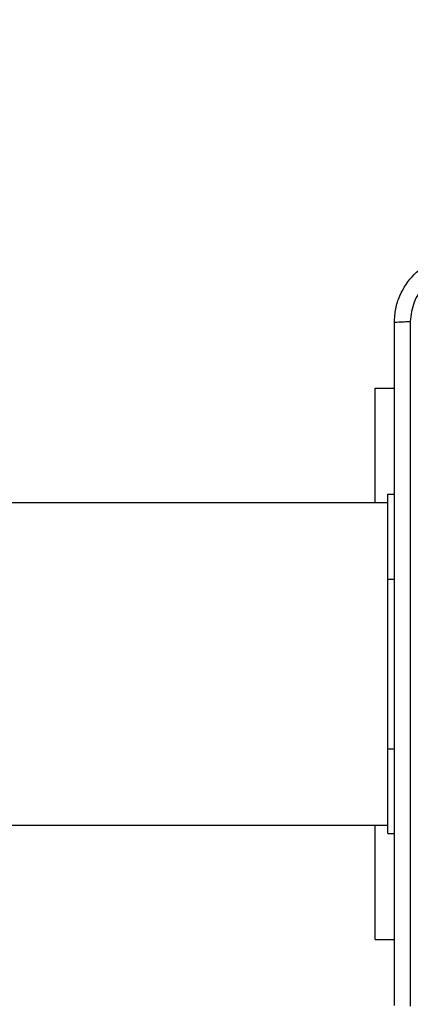
# Model space of a CAD drawing. Units: millimetres. Extents: x -383 to 953, y 133 to 913.
# Drawn here: x 427 to 432, y 334 to 345 of the extents above; entities that cross this region are included whole.
import ezdxf

# ---------------------------------------------------------------- set-up
doc = ezdxf.new("R2010")
doc.units = ezdxf.units.MM
doc.header["$LTSCALE"] = 40
doc.header["$PDSIZE"] = -1
doc.layers.add('VP-DIM', color=7, linetype='Continuous')
doc.layers.add('VP-EQ', color=7, linetype='Continuous', true_color=0x8a3492)
doc.dimstyles.get("Standard").update_dxf_attribs({"dimtxt": 14, "dimasz": 20, "dimexe": 20, "dimexo": 50, "dimgap": 20, "dimtad": 0, "dimdec": 0, "dimzin": 0, "dimdsep": 46, "dimtxsty": 'Standard', "dimcen": -0.09, "dimadec": 0, "dimazin": 0, "dimtfac": 1, "dimtdec": 4, "dimtofl": 0, "dimtmove": 0, "dimatfit": 3, "dimfxl": 70, "dimfxlon": 1, "dimtolj": 1, "dimtzin": 0, "dimarcsym": 0})

# ---------------------------------------------------------------- blocks, each defined once
blk = doc.blocks.new('*D206')
at = {"layer": 'Defpoints', "color": 0}
for p in [(735.851, 893.426), (735.851, 534.106), (83.452, 332.746)]:
    blk.add_point(p, dxfattribs=at)
at = {"layer": 'VP-DIM', "color": 0, "lineweight": -2}
for p, q in [((83.452, 823.426), (83.452, 913.426)), ((735.851, 823.426), (735.851, 913.426)), ((103.452, 893.426), (370.593, 893.426)), ((715.851, 893.426), (447.926, 893.426))]:
    blk.add_line(p, q, dxfattribs=at)
at = {"layer": 'VP-DIM', "color": 0}
for points in [[(103.452, 896.759), (103.452, 890.093), (83.452, 893.426)], [(715.851, 890.093), (715.851, 896.759), (735.851, 893.426)]]:
    blk.add_solid(points, dxfattribs=at)
at = {"layer": 'VP-DIM', "color": 0, "insert": (409.26, 893.426), "char_height": 14, "attachment_point": 5}
blk.add_mtext('\\A1;652', dxfattribs=at)
blk = doc.blocks.new('*D224')
at = {"layer": 'Defpoints', "color": 0}
for p in [(558.669, 711.287), (380.709, 132.746), (932.735, 132.746)]:
    blk.add_point(p, dxfattribs=at)
at = {"layer": 'VP-DIM', "color": 0, "lineweight": -2}
for p, q in [((862.735, 711.287), (952.735, 711.287)), ((932.735, 691.287), (932.735, 460.683)), ((932.735, 152.746), (932.735, 383.35)), ((862.735, 132.746), (952.735, 132.746))]:
    blk.add_line(p, q, dxfattribs=at)
at = {"layer": 'VP-DIM', "color": 0}
for points in [[(936.069, 691.287), (929.402, 691.287), (932.735, 711.287)], [(929.402, 152.746), (936.069, 152.746), (932.735, 132.746)]]:
    blk.add_solid(points, dxfattribs=at)
at = {"layer": 'VP-DIM', "color": 0, "insert": (932.735, 422.016), "char_height": 14, "attachment_point": 5, "rotation": 90}
blk.add_mtext('\\A1;579', dxfattribs=at)
blk = doc.blocks.new('RC1439_')
at = {"color": 0, "linetype": 'Continuous', "lineweight": 25}
for p, q in [((431.227, 339.471), (431.227, 340.821)), ((431.227, 340.821), (431.452, 340.821)), ((431.377, 338.571), (431.377, 339.571)), ((431.377, 339.571), (431.452, 339.571)), ((431.377, 339.471), (413.08, 339.471)), ((431.377, 336.571), (431.377, 338.571)), ((431.377, 338.571), (431.452, 338.571)), ((431.377, 335.571), (431.377, 336.571)), ((431.377, 336.571), (431.452, 336.571)), ((413.08, 335.671), (431.377, 335.671)), ((431.227, 334.321), (431.227, 335.671)), ((431.377, 335.571), (431.452, 335.571)), ((431.227, 334.321), (431.452, 334.321))]:
    blk.add_line(p, q, dxfattribs=at)
for points, knots in [([(431.452, 341.596), (431.455, 341.651), (431.462, 341.758), (431.527, 341.959), (431.672, 342.176), (431.89, 342.322), (432.09, 342.387), (432.198, 342.393), (432.252, 342.396)], [0, 0, 0, 0, 0.130544, 0.257577, 0.500015, 0.742669, 0.86963, 1, 1, 1, 1]), ([(432.241, 342.209), (432.163, 342.199), (432.005, 342.181), (431.806, 342.042), (431.667, 341.843), (431.649, 341.686), (431.64, 341.607)], [0, 0, 0, 0, 0.249958, 0.500051, 0.749969, 1, 1, 1, 1]), ([(431.452, 341.596), (431.455, 341.598), (431.461, 341.6), (431.503, 341.604), (431.565, 341.606), (431.615, 341.607), (431.64, 341.607)], [0, 0, 0, 0, 0.250419, 0.500157, 0.750074, 1, 1, 1, 1]), ([(431.64, 341.607), (431.64, 340.935), (431.64, 339.59), (431.64, 338.244), (431.64, 337.571)], [0, 0, 0, 0, 0.500008, 1, 1, 1, 1]), ([(431.452, 333.546), (431.452, 334.44), (431.452, 336.228), (431.452, 338.914), (431.452, 340.702), (431.452, 341.596)], [0, 0, 0, 0, 0.333296, 0.666701, 1, 1, 1, 1]), ([(431.64, 337.571), (431.64, 336.898), (431.64, 335.552), (431.64, 334.208), (431.64, 333.536)], [0, 0, 0, 0, 0.499992, 1, 1, 1, 1])]:
    blk.add_open_spline(points, degree=3, knots=knots, dxfattribs=at)
blk = doc.blocks.new('RC1439_2D')
at = {"layer": 'VP-EQ', "color": 0}
blk.add_blockref('RC1439_', (0, 0), dxfattribs=at)

msp = doc.modelspace()

# ---------------------------------------------------------------- block references
at = {"layer": 'VP-EQ', "color": 0}
msp.add_blockref('RC1439_2D', (0, 0), dxfattribs=at)

# ---------------------------------------------------------------- dimensions: what is measured, and where the dimension line sits
at = {"layer": 'VP-DIM'}
dim = msp.add_linear_dim(base=(735.851, 893.426), p1=(83.452, 332.746), p2=(735.851, 534.106), dimstyle='Standard', dxfattribs=at)
dim.commit()
dim.dimension.update_dxf_attribs({"geometry": '*D206', "text_midpoint": (409.26, 893.426), "dimtype": 160})
at = {"layer": 'VP-DIM', "color": 0}
dim = msp.add_linear_dim(base=(932.735, 132.746), p1=(558.669, 711.287), p2=(380.709, 132.746), angle=90, dimstyle='Standard', dxfattribs=at)
dim.commit()
dim.dimension.update_dxf_attribs({"geometry": '*D224', "text_midpoint": (932.735, 422.016)})

doc.saveas('drawing.dxf')
